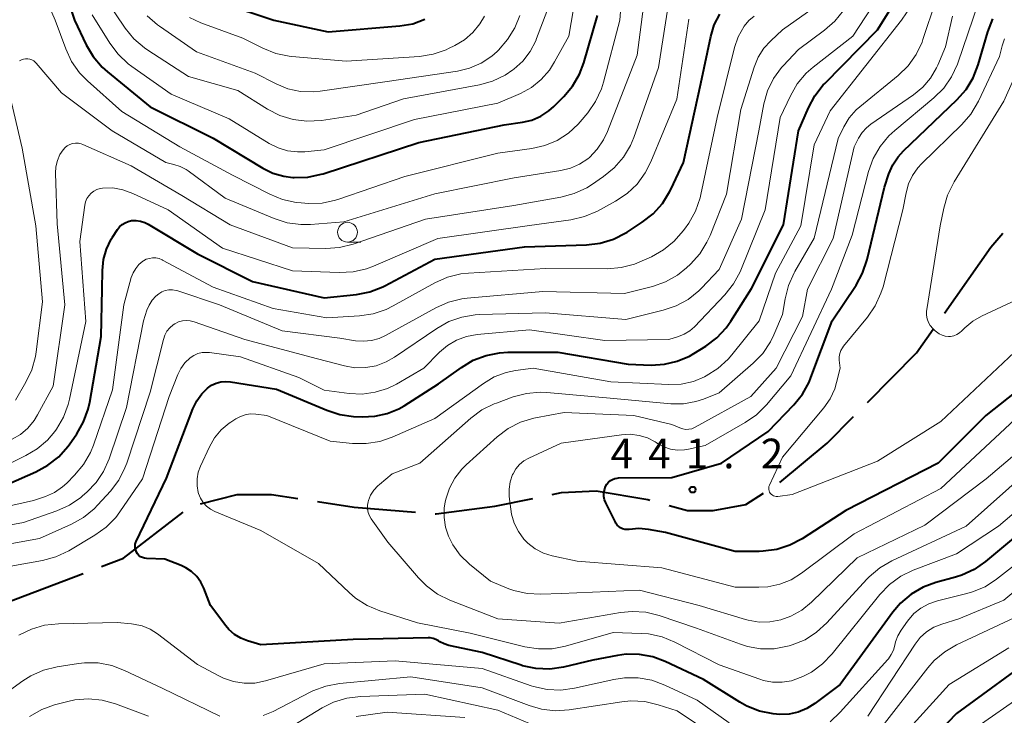
# Model space of a CAD drawing. Units: metres. Extents: x -72000 to -70000, y 24000 to 25500.
# Drawn here: x -70957 to -70833, y 24463 to 24551 of the extents above; entities that cross this region are included whole.
import ezdxf

# ---------------------------------------------------------------- set-up
doc = ezdxf.new("R2010")
doc.units = ezdxf.units.M
for name, color, linetype, lineweight in [('110600_大字・町・丁目界', 7, 'Continuous', 40), ('633100_広葉樹林', 7, 'Continuous', 13), ('710100_等高線(計曲線)', 7, 'Continuous', 40), ('710200_等高線(主曲線)', 7, 'Continuous', 13), ('731200_図化機測定による標高点', 7, 'Continuous', 40)]:
    doc.layers.add(name, color=color, linetype=linetype, lineweight=lineweight)
doc.styles.add('Style-WORKING', font='MS Gothic.ttf')

msp = doc.modelspace()

# ---------------------------------------------------------------- linework, layer by layer
at = {"layer": '110600_大字・町・丁目界', "linetype": 'Continuous', "lineweight": 40}
msp.add_line((-70961.16, 24476.58), (-70949.48, 24481.02), dxfattribs=at)
at = {"layer": '110600_大字・町・丁目界', "linetype": 'Continuous', "lineweight": 40, "flags": 128}
for points in [[(-70840.51, 24513.97), (-70834.64, 24522.29), (-70833.16, 24524.07)], [(-70850.27, 24502.65), (-70844.04, 24508.95), (-70841.95, 24511.92)], [(-70861.33, 24492.54), (-70855.35, 24497.52), (-70852.03, 24500.87)], [(-70890.13, 24491.02), (-70888.98, 24491.26), (-70884.58, 24491.5), (-70878.03, 24490.37), (-70877.77, 24490.3)], [(-70934.62, 24489.85), (-70929.99, 24491.02), (-70925.65, 24491.02), (-70922.31, 24490.51)], [(-70919.83, 24490.13), (-70915.17, 24489.41), (-70907.41, 24488.79)], [(-70904.92, 24488.59), (-70904.82, 24488.58), (-70897.38, 24489.53), (-70892.58, 24490.52)], [(-70875.36, 24489.64), (-70873.03, 24489), (-70869.76, 24489), (-70865.65, 24489.77), (-70863.43, 24491.19)], [(-70947.14, 24481.91), (-70944.34, 24482.98), (-70936.83, 24488.8)]]:
    msp.add_lwpolyline(points, dxfattribs=at)
at = {"layer": '633100_広葉樹林', "linetype": 'Continuous', "lineweight": 13}
msp.add_line((-70916.03, 24522.94), (-70914.36, 24522.94), dxfattribs=at)
msp.add_circle((-70916.03, 24524.19), 1.25, dxfattribs=at)
at = {"layer": '710100_等高線(計曲線)', "linetype": 'Continuous', "lineweight": 40, "flags": 128}
for points, elevation in [([(-70942.9, 24484.48), (-70942.87, 24484.74), (-70942.79, 24484.99), (-70942.75, 24485.08), (-70938.91, 24493.09), (-70935.59, 24501.85), (-70935.1, 24502.85), (-70934.45, 24503.76), (-70933.73, 24504.47), (-70933.21, 24504.83), (-70932.64, 24505.1), (-70932.03, 24505.27), (-70931.4, 24505.32), (-70930.82, 24505.28), (-70925, 24504.33), (-70918.66, 24501.67), (-70917, 24501.13), (-70915.25, 24500.89), (-70914.16, 24500.84), (-70912.57, 24500.91), (-70911.02, 24501.25), (-70909.55, 24501.85), (-70908.86, 24502.24), (-70904.5, 24505), (-70901.63, 24507.09), (-70900.14, 24507.99), (-70898.51, 24508.61), (-70896.8, 24508.95), (-70895.75, 24509), (-70889.41, 24509), (-70880.52, 24507.48), (-70877.61, 24507.39), (-70875.94, 24507.48), (-70874.31, 24507.87), (-70872.77, 24508.53), (-70872.23, 24508.84), (-70870.71, 24509.79), (-70869.32, 24510.83), (-70868.13, 24512.11), (-70867.54, 24512.94), (-70864.95, 24517.05), (-70860.89, 24525.11), (-70858.98, 24537), (-70857.74, 24539.91), (-70856.92, 24541.45), (-70855.85, 24542.82), (-70855.67, 24543.01), (-70849, 24549.78), (-70842.01, 24561)], 430), ([(-70953.17, 24558.83), (-70950.54, 24551)], 410), ([(-70931.84, 24553.16), (-70925.33, 24551), (-70918.49, 24549.51), (-70909.39, 24550.28), (-70907.77, 24550.56), (-70906.23, 24551.12)], 400), ([(-70959, 24492.33), (-70955.44, 24493.88), (-70953.91, 24494.71), (-70952.55, 24495.79), (-70951.39, 24497.1), (-70951.24, 24497.31), (-70950.28, 24498.68), (-70949.41, 24500.19), (-70948.81, 24501.83), (-70948.62, 24502.7), (-70947.17, 24511), (-70947.06, 24517), (-70947.03, 24519.34), (-70946.89, 24520.72), (-70946.51, 24522.06), (-70945.91, 24523.31), (-70945.75, 24523.57), (-70945.12, 24524.54), (-70944.86, 24524.88), (-70944.54, 24525.17), (-70944.17, 24525.39), (-70943.78, 24525.56), (-70943.35, 24525.65), (-70942.77, 24525.67), (-70942.2, 24525.58), (-70941.65, 24525.4), (-70941.23, 24525.19), (-70935, 24521.44), (-70928.06, 24517.94), (-70919, 24515.88), (-70914.91, 24516.31), (-70913.2, 24516.65), (-70911.58, 24517.28), (-70911.3, 24517.42), (-70905, 24520.76), (-70893.65, 24522.35), (-70885.78, 24522.6), (-70884.05, 24522.8), (-70882.38, 24523.31), (-70880.83, 24524.09), (-70880.66, 24524.2), (-70878.75, 24525.44), (-70877.37, 24526.51), (-70876.2, 24527.8), (-70875.28, 24529.28), (-70875.12, 24529.61), (-70873.54, 24533), (-70871.34, 24543), (-70870.09, 24548.93), (-70869.65, 24550.4), (-70868.95, 24551.77)], 420), ([(-70950.54, 24551), (-70949.07, 24547.9), (-70948.18, 24546.4), (-70947.05, 24545.08), (-70946.38, 24544.48), (-70941, 24540.06), (-70933, 24536.1), (-70926.75, 24532.3), (-70925.47, 24531.67), (-70924.09, 24531.26), (-70922.95, 24531.12), (-70922.79, 24531.11), (-70921.05, 24531.16), (-70919.34, 24531.51), (-70919.11, 24531.59), (-70907, 24535.55), (-70896.23, 24537.77), (-70893.9, 24538.1), (-70892.71, 24538.37), (-70891.58, 24538.85), (-70890.55, 24539.52), (-70889.91, 24540.09), (-70888.67, 24541.33), (-70887.55, 24542.66), (-70886.68, 24544.17), (-70886.14, 24545.6), (-70884.39, 24551.61)], 410), ([(-70882.21, 24493.04), (-70881.9, 24493.1), (-70881.75, 24493.11), (-70875, 24493.15), (-70868.74, 24495), (-70862.84, 24499), (-70859.59, 24502.36), (-70858.49, 24503.72), (-70857.65, 24505.24), (-70857.41, 24505.8), (-70854.72, 24513), (-70851.71, 24517.51), (-70850.87, 24519.03), (-70850.29, 24520.75), (-70848.11, 24529.89), (-70847.56, 24531.58), (-70847.07, 24532.71), (-70846.39, 24533.74), (-70845.71, 24534.49), (-70838.95, 24540.93), (-70837.79, 24542.24), (-70836.89, 24543.73), (-70836.24, 24545.37), (-70835.03, 24549.53), (-70834.39, 24551.16)], 440), ([(-70825, 24509.13), (-70835.28, 24501), (-70841.32, 24495), (-70853, 24488.98), (-70858.53, 24485.42), (-70860.07, 24484.6), (-70861.73, 24484.07), (-70863.46, 24483.84), (-70863.94, 24483.82), (-70867, 24483.82), (-70875.8, 24486.2), (-70877.97, 24486.6), (-70879.17, 24486.71), (-70880.4, 24486.6), (-70880.68, 24486.58), (-70880.97, 24486.6), (-70881.24, 24486.68), (-70881.5, 24486.8), (-70881.73, 24486.96), (-70881.94, 24487.16), (-70882.1, 24487.4), (-70882.15, 24487.5), (-70883.36, 24489.96), (-70883.51, 24490.36), (-70883.59, 24490.78), (-70883.6, 24491.2), (-70883.53, 24491.62), (-70883.38, 24492.05), (-70883.23, 24492.32), (-70883.02, 24492.57), (-70882.78, 24492.77), (-70882.51, 24492.93), (-70882.21, 24493.04)], 440), ([(-70825.16, 24491), (-70835.32, 24482.53), (-70836.75, 24481.54)], 430), ([(-70836.75, 24481.54), (-70838.33, 24480.8), (-70839.11, 24480.56), (-70841.6, 24479.89), (-70843.23, 24479.29), (-70844.74, 24478.41), (-70846.07, 24477.29), (-70847.07, 24476.12), (-70853.71, 24467), (-70856.91, 24464.57), (-70857.92, 24463.94), (-70859.02, 24463.49), (-70860.18, 24463.23), (-70861.36, 24463.19), (-70861.78, 24463.22), (-70862.2, 24463.27), (-70863.91, 24463.61), (-70865.54, 24464.24), (-70866.42, 24464.74), (-70871, 24467.61), (-70875.84, 24469.9), (-70877.42, 24470.49), (-70879.08, 24470.8), (-70880.77, 24470.81), (-70881.86, 24470.66), (-70885, 24470.05), (-70888.72, 24469.19), (-70890.45, 24468.95), (-70892.19, 24469.01), (-70893.9, 24469.37), (-70894.08, 24469.43), (-70899, 24471.04), (-70903.21, 24471.94), (-70903.81, 24472.12), (-70904.36, 24472.4), (-70904.5, 24472.5), (-70904.84, 24472.69), (-70905.2, 24472.82), (-70905.58, 24472.88), (-70905.81, 24472.89), (-70915.31, 24472.69), (-70927, 24472), (-70928.67, 24472.5), (-70929.54, 24472.84), (-70930.33, 24473.33), (-70931.02, 24473.94), (-70931.4, 24474.39), (-70933.37, 24477), (-70934.2, 24479.16), (-70934.59, 24479.95), (-70935.1, 24480.66), (-70935.74, 24481.27), (-70936.47, 24481.76), (-70937.07, 24482.05), (-70939.14, 24482.86), (-70941.45, 24482.93), (-70941.71, 24482.96), (-70941.96, 24483.04), (-70942.19, 24483.15), (-70942.4, 24483.31), (-70942.58, 24483.5), (-70942.72, 24483.72), (-70942.82, 24483.96), (-70942.88, 24484.21), (-70942.9, 24484.48)], 430), ([(-70828.49, 24471), (-70839, 24463.32), (-70848.93, 24453), (-70855.63, 24448.41), (-70856.73, 24447.79), (-70857.92, 24447.37), (-70859.16, 24447.17)], 420)]:
    msp.add_lwpolyline(points, dxfattribs=dict(at, elevation=elevation))
at = {"layer": '710200_等高線(主曲線)', "linetype": 'Continuous', "lineweight": 13, "flags": 128}
for points, elevation in [([(-70900.53, 24473.47), (-70907.19, 24474.81), (-70911.92, 24476.3), (-70913.53, 24476.97), (-70915, 24477.9), (-70915.83, 24478.61), (-70919.69, 24482.31), (-70927, 24486.46), (-70932.8, 24488.87), (-70933.36, 24489.16), (-70933.86, 24489.55), (-70934.28, 24490.01), (-70934.62, 24490.55), (-70934.86, 24491.13), (-70934.9, 24491.28), (-70935.05, 24492.12), (-70935.05, 24492.98), (-70934.9, 24493.83), (-70934.61, 24494.62), (-70933.49, 24497.05), (-70932.83, 24498.19), (-70931.99, 24499.2), (-70930.99, 24500.04), (-70930.79, 24500.18), (-70930.16, 24500.59), (-70929.58, 24500.9), (-70928.96, 24501.11), (-70928.32, 24501.2), (-70927.62, 24501.18), (-70926.25, 24501), (-70918.24, 24497.76), (-70915.4, 24497.48), (-70913.65, 24497.46), (-70911.93, 24497.74), (-70910.38, 24498.27), (-70905, 24500.64), (-70898.82, 24505.07), (-70897.46, 24505.88), (-70895.98, 24506.44), (-70894.77, 24506.69), (-70892.55, 24507), (-70882.74, 24505.26), (-70875.39, 24504.93), (-70873.82, 24504.99), (-70872.28, 24505.33), (-70870.87, 24505.91), (-70870.65, 24506.02), (-70869.18, 24506.95), (-70867.89, 24508.12), (-70867.4, 24508.68), (-70863.95, 24513), (-70861.9, 24519), (-70858.71, 24525), (-70857, 24535.24), (-70855, 24539.54), (-70845.95, 24551), (-70839, 24561.26)], 432), ([(-70919, 24504.2), (-70915.81, 24503.79), (-70914.17, 24503.72), (-70912.54, 24503.94), (-70910.97, 24504.43), (-70909.85, 24504.99), (-70906.39, 24507), (-70904.41, 24509), (-70903.39, 24509.87), (-70902.23, 24510.55), (-70900.97, 24511.01), (-70899.63, 24511.25), (-70893, 24511.85), (-70883.49, 24510.51), (-70875.37, 24510.63), (-70874.18, 24510.98), (-70873.43, 24511.28), (-70872.74, 24511.71), (-70872.15, 24512.24), (-70868.3, 24516.29), (-70867.21, 24517.65), (-70866.38, 24519.18), (-70866.29, 24519.4), (-70863.19, 24527), (-70861.3, 24538.7), (-70860.01, 24541.45), (-70859.14, 24542.95), (-70858.02, 24544.29), (-70857.12, 24545.08), (-70852.11, 24549), (-70845, 24559.92)], 428), ([(-70956.63, 24559.37), (-70953, 24551)], 412), ([(-70948.31, 24551.69), (-70946.08, 24548.09), (-70945.04, 24546.69), (-70943.77, 24545.5), (-70943.31, 24545.16), (-70938.34, 24541.66), (-70931, 24538.54), (-70925.94, 24535.42), (-70924.81, 24534.85), (-70923.6, 24534.49), (-70922.35, 24534.34), (-70921.43, 24534.37), (-70919, 24534.61), (-70907.55, 24538.45), (-70897, 24540.51), (-70894.16, 24541.75), (-70892.77, 24542.51), (-70891.53, 24543.51), (-70890.48, 24544.7), (-70889.83, 24545.72), (-70888.04, 24549), (-70886.58, 24557.42)], 408), ([(-70953, 24551), (-70951.67, 24547.37), (-70950.93, 24545.79), (-70949.93, 24544.36), (-70948.92, 24543.33), (-70944.56, 24539.44), (-70937.25, 24535), (-70930.58, 24531.42), (-70925.85, 24528.98), (-70924.24, 24528.32), (-70922.54, 24527.95), (-70921.88, 24527.89), (-70920.98, 24527.84), (-70919.24, 24527.88), (-70917.53, 24528.23), (-70917.12, 24528.36), (-70908.77, 24531.23), (-70897, 24534.17), (-70892.7, 24534.76), (-70891.05, 24535.14), (-70889.5, 24535.79), (-70888.09, 24536.71), (-70886.85, 24537.85), (-70886.61, 24538.14), (-70885.64, 24539.29), (-70884.64, 24540.72), (-70883.91, 24542.3), (-70883.64, 24543.15), (-70881.57, 24551), (-70881.15, 24556.43)], 412), ([(-70946.51, 24553.49), (-70944.14, 24550.01), (-70943.04, 24548.66), (-70941.72, 24547.52), (-70941.29, 24547.22), (-70936.12, 24543.88), (-70929.9, 24542.1), (-70926.14, 24539.75), (-70924.59, 24538.96), (-70922.92, 24538.44), (-70921.19, 24538.23), (-70919.33, 24538.33), (-70914.93, 24539), (-70908.95, 24541.05), (-70899.35, 24542.82), (-70897.67, 24543.29), (-70896.1, 24544.04), (-70895.1, 24544.71), (-70895, 24544.79), (-70893.86, 24545.83), (-70892.93, 24547.04), (-70892.21, 24548.41), (-70892.11, 24548.67), (-70889.72, 24555)], 406), ([(-70879.41, 24546.59), (-70878.2, 24555.69)], 414), ([(-70841.71, 24511.71), (-70842, 24512), (-70842.31, 24512.37), (-70842.55, 24512.79), (-70842.71, 24513.24), (-70842.8, 24513.71), (-70842.8, 24514.19), (-70842.77, 24514.4), (-70841.05, 24525), (-70840.62, 24527.21), (-70840.13, 24528.89), (-70839.31, 24530.55), (-70833, 24540.76), (-70830.4, 24546.64), (-70829.55, 24548.17), (-70828.46, 24549.52), (-70827.3, 24550.56), (-70821.25, 24555.15)], 444), ([(-70952.4, 24534), (-70952, 24534.62), (-70951.75, 24534.89), (-70951.47, 24535.11), (-70951.14, 24535.28), (-70950.79, 24535.39), (-70950.43, 24535.44), (-70950.07, 24535.43), (-70949.71, 24535.35), (-70949.49, 24535.27), (-70943.41, 24532.59), (-70937, 24528.85), (-70930.87, 24525.13), (-70923, 24522.22), (-70918.78, 24522.13), (-70917.04, 24522.25), (-70915.32, 24522.68), (-70906.17, 24525.83), (-70895, 24527.56), (-70889.03, 24528.63), (-70887.35, 24529.08), (-70885.77, 24529.82), (-70885.18, 24530.2), (-70883.63, 24531.24), (-70882.28, 24532.34), (-70881.14, 24533.66), (-70880.25, 24535.16), (-70879.82, 24536.18), (-70876.7, 24545), (-70875.24, 24554.2)], 416), ([(-70900.88, 24515.85), (-70891.31, 24516.69), (-70881, 24516.42), (-70877.45, 24517.33), (-70875.8, 24517.91), (-70874.29, 24518.77), (-70873.15, 24519.69), (-70872.65, 24520.14), (-70871.48, 24521.44), (-70870.56, 24522.91), (-70870.17, 24523.77), (-70868.08, 24529), (-70866.29, 24539.71), (-70864.6, 24545.05), (-70864.08, 24546.31), (-70863.35, 24547.45), (-70862.49, 24548.39), (-70861, 24549.79), (-70857.11, 24552.52)], 424), ([(-70847.57, 24536.38), (-70846.82, 24537.07), (-70841.86, 24541.19), (-70840.62, 24542.42), (-70839.62, 24543.84), (-70838.87, 24545.42), (-70838.78, 24545.68), (-70836.31, 24553)], 438), ([(-70843.36, 24548.23), (-70843.24, 24548.57), (-70841.6, 24553.44)], 434), ([(-70947.31, 24529.73), (-70947, 24529.77), (-70945.71, 24529.78), (-70944.44, 24529.56), (-70943.18, 24529.1), (-70938.72, 24527), (-70931.84, 24522.16), (-70923, 24519.3), (-70917.07, 24519.08), (-70915.33, 24519.17), (-70913.63, 24519.56), (-70912.75, 24519.89), (-70904.61, 24523.39), (-70893, 24525.02), (-70887.77, 24525.76), (-70886.07, 24526.16), (-70884.4, 24526.87), (-70882.11, 24528.12), (-70880.66, 24529.08), (-70879.4, 24530.28), (-70878.36, 24531.68), (-70877.65, 24533.09), (-70874.37, 24541), (-70872.85, 24551.15)], 418), ([(-70941.35, 24551.56), (-70940.04, 24550.41), (-70939.82, 24550.25), (-70935.11, 24547), (-70927.69, 24544.31), (-70925.05, 24542.95), (-70923.56, 24542.34), (-70921.98, 24542), (-70920.37, 24541.93), (-70919.47, 24542.02), (-70911, 24543.26), (-70902.13, 24544.57), (-70900.58, 24544.94), (-70899.11, 24545.58), (-70897.78, 24546.46), (-70897.11, 24547.03), (-70896.91, 24547.23), (-70895.77, 24548.54), (-70894.86, 24550.04), (-70894.25, 24551.61)], 404), ([(-70940.68, 24520.94), (-70940.27, 24520.93), (-70939.87, 24520.85), (-70939.49, 24520.7), (-70939.44, 24520.67), (-70933, 24517.24), (-70925.45, 24514.55), (-70918.63, 24513.37), (-70914.51, 24513.62), (-70912.79, 24513.88), (-70911.13, 24514.43), (-70910.26, 24514.86), (-70904.98, 24517.78), (-70903.39, 24518.49), (-70901.7, 24518.91), (-70900.74, 24519.01), (-70891, 24519.6), (-70883.15, 24519.57), (-70881.41, 24519.72), (-70879.73, 24520.16), (-70879.04, 24520.44), (-70877.58, 24521.09), (-70876.05, 24521.94), (-70874.7, 24523.04), (-70873.56, 24524.36), (-70873.4, 24524.57), (-70872.87, 24525.35), (-70872.01, 24526.87), (-70871.43, 24528.52), (-70871.33, 24528.95), (-70869.29, 24538.71), (-70867.09, 24547.53), (-70866.62, 24548.9), (-70865.86, 24550.25), (-70865.28, 24550.95), (-70864.59, 24551.53)], 422), ([(-70936, 24551.34), (-70934.57, 24550.68), (-70929.27, 24548.73), (-70926.72, 24547.45), (-70925.1, 24546.8), (-70923.4, 24546.45), (-70923.08, 24546.41), (-70916.18, 24545.82), (-70906.93, 24546.43), (-70905.21, 24546.7), (-70903.56, 24547.26)], 402), ([(-70891.56, 24478.4), (-70893.31, 24478.49), (-70895, 24478.89), (-70895.63, 24479.11), (-70897.95, 24480.05), (-70900.59, 24482.2), (-70901.76, 24483.34), (-70902.71, 24484.67), (-70903.26, 24485.74), (-70903.64, 24486.9), (-70903.82, 24488.11), (-70903.79, 24489.33), (-70903.66, 24490.06), (-70903.58, 24490.42), (-70903.14, 24491.8), (-70902.47, 24493.08), (-70901.58, 24494.22), (-70901.03, 24494.77), (-70897.08, 24498.32), (-70895.69, 24499.36), (-70894.13, 24500.15), (-70892.46, 24500.66), (-70892.25, 24500.7), (-70888.61, 24501.39), (-70879.83, 24501), (-70875, 24499.86), (-70874, 24499.43), (-70873.63, 24499.31), (-70873.25, 24499.25), (-70872.86, 24499.27), (-70872.48, 24499.34), (-70872.12, 24499.49), (-70872.05, 24499.53), (-70865, 24503.41), (-70861.79, 24507), (-70858.46, 24513.54), (-70857.85, 24517), (-70854.6, 24523.4), (-70851.93, 24535), (-70851.38, 24536.08), (-70850.95, 24536.79), (-70850.4, 24537.4), (-70849.84, 24537.85), (-70844.42, 24541.58), (-70843.25, 24542.54), (-70842.28, 24543.68), (-70841.51, 24544.98), (-70841.36, 24545.31), (-70840.38, 24547.62), (-70839.51, 24551.49)], 436), ([(-70903.56, 24547.26), (-70903.25, 24547.41), (-70902.47, 24547.78), (-70901.25, 24548.51), (-70900.17, 24549.44), (-70899.27, 24550.54), (-70898.7, 24551.52)], 402), ([(-70891, 24513.99), (-70880.83, 24513.17), (-70876.12, 24514.31), (-70874.46, 24514.87), (-70872.93, 24515.7), (-70871.57, 24516.79), (-70871.25, 24517.11), (-70869, 24519.46), (-70866.18, 24525.82), (-70864.02, 24537), (-70863.36, 24540.42), (-70862.89, 24542.07), (-70862.13, 24543.61), (-70861.12, 24545), (-70860.91, 24545.24), (-70859, 24547.3), (-70855.68, 24549.73), (-70854.37, 24550.88), (-70853.28, 24552.24)], 426), ([(-70830.95, 24509.69), (-70841, 24500.27), (-70849, 24495.24), (-70859.79, 24491), (-70861.61, 24490.78), (-70861.79, 24490.78), (-70861.97, 24490.8), (-70862.13, 24490.86), (-70862.29, 24490.94), (-70862.43, 24491.05), (-70862.55, 24491.18), (-70862.64, 24491.33), (-70862.71, 24491.5), (-70862.74, 24491.67), (-70862.75, 24491.85), (-70862.72, 24492.02), (-70862.67, 24492.19), (-70862.65, 24492.22), (-70861, 24495.73), (-70855.8, 24501.97), (-70855, 24503.12), (-70854.41, 24504.39), (-70854.16, 24505.2), (-70853.72, 24507), (-70853.83, 24508), (-70853.83, 24508.42), (-70853.77, 24508.83), (-70853.64, 24509.22), (-70853.44, 24509.58), (-70853.29, 24509.78), (-70850.26, 24513.44), (-70849.27, 24514.88), (-70848.55, 24516.46), (-70848.29, 24517.29), (-70845.77, 24527), (-70845.38, 24529.16), (-70845.07, 24530.3), (-70844.57, 24531.37), (-70843.89, 24532.34), (-70843.43, 24532.84), (-70838.32, 24537.81), (-70837.18, 24539.12), (-70836.22, 24540.75), (-70833.57, 24546.43), (-70833.24, 24547.76), (-70832.94, 24548.66)], 442), ([(-70859.77, 24471.99), (-70860.17, 24471.88), (-70860.38, 24471.82), (-70862.06, 24471.52), (-70863.77, 24471.51), (-70865.45, 24471.8), (-70866.33, 24472.08), (-70871.87, 24474.13), (-70876.59, 24475.71), (-70878.29, 24476.12), (-70880.03, 24476.23), (-70881.5, 24476.09), (-70889.27, 24474.73), (-70897, 24475.3), (-70903.08, 24477.66), (-70904.64, 24478.43), (-70906.05, 24479.46), (-70907.06, 24480.49), (-70910.91, 24485), (-70913.02, 24487.95), (-70913.25, 24488.34), (-70913.41, 24488.76), (-70913.49, 24489.21), (-70913.5, 24489.66), (-70913.42, 24490.11), (-70913.39, 24490.24), (-70913.1, 24490.93), (-70912.69, 24491.57), (-70912.19, 24492.13), (-70912, 24492.29), (-70910.38, 24493.62), (-70906.88, 24495), (-70900.43, 24500.68), (-70899.03, 24501.71), (-70897.47, 24502.49), (-70897.2, 24502.59), (-70895.07, 24503.35), (-70893.38, 24503.79), (-70891.65, 24503.94), (-70890.81, 24503.9), (-70882.81, 24503.19), (-70875.14, 24502.5), (-70873.55, 24502.49), (-70871.99, 24502.76), (-70871, 24503.09), (-70869, 24503.87), (-70864.72, 24507.61), (-70863.51, 24508.86), (-70862.54, 24510.31), (-70862.1, 24511.22), (-70861, 24513.8), (-70860.68, 24515.77), (-70860.26, 24517.46), (-70859.55, 24519.05), (-70859.45, 24519.22), (-70857, 24523.43), (-70853.98, 24536.02), (-70853.25, 24537.51), (-70852.56, 24538.65), (-70851.68, 24539.65), (-70851.23, 24540.05), (-70846.38, 24544.02), (-70845.13, 24545.24), (-70844.12, 24546.66), (-70843.36, 24548.23)], 434), ([(-70957.52, 24545.85), (-70957.28, 24545.99), (-70957.02, 24546.08), (-70956.75, 24546.13), (-70956.47, 24546.13), (-70956.2, 24546.08), (-70955.94, 24545.99), (-70955.7, 24545.85), (-70955.49, 24545.67), (-70955.41, 24545.58), (-70952.2, 24541.8), (-70945.79, 24537), (-70939.01, 24532.99), (-70938, 24532.77), (-70937.19, 24532.51), (-70936.43, 24532.11), (-70936.17, 24531.93), (-70931.5, 24528.5), (-70925.31, 24525.92), (-70923.65, 24525.39), (-70921.92, 24525.16), (-70920.72, 24525.18), (-70916.5, 24525.5), (-70905, 24529.06), (-70894.94, 24531.06), (-70889.04, 24531.98), (-70887.82, 24532.28), (-70886.68, 24532.79), (-70885.64, 24533.48), (-70885.44, 24533.65), (-70884.44, 24534.69), (-70883.63, 24535.89), (-70883.14, 24536.92), (-70879.41, 24546.59)], 414), ([(-70958.04, 24502.94), (-70956.7, 24505.22), (-70955.96, 24506.79), (-70955.49, 24508.47), (-70955.4, 24509.05), (-70954.61, 24515.39), (-70955.44, 24525), (-70957.18, 24534.82), (-70958.53, 24540.61)], 414), ([(-70831, 24501.11), (-70841, 24491.78), (-70851.95, 24486.05), (-70858.6, 24481.06), (-70859.92, 24480.24), (-70861.36, 24479.66), (-70862.88, 24479.35), (-70864, 24479.28), (-70867, 24479.3), (-70876.25, 24481.75), (-70887, 24482.58), (-70890.13, 24483.27), (-70891.25, 24483.62), (-70892.29, 24484.16), (-70893.22, 24484.87), (-70893.71, 24485.37), (-70894.42, 24486.33), (-70894.95, 24487.39), (-70895.29, 24488.53), (-70895.39, 24489.17), (-70895.57, 24490.78), (-70895.58, 24491.71), (-70895.44, 24492.64), (-70895.14, 24493.53), (-70895.09, 24493.64), (-70894.73, 24494.26), (-70894.26, 24494.81), (-70893.71, 24495.27), (-70893.08, 24495.63), (-70889, 24497.53), (-70881.37, 24498.58), (-70880.26, 24498.63), (-70879.15, 24498.5), (-70878.09, 24498.17), (-70877.1, 24497.66), (-70877, 24497.59), (-70876.8, 24497.47), (-70876.02, 24497.04), (-70875.17, 24496.76), (-70874.29, 24496.64), (-70873.39, 24496.66), (-70872.89, 24496.75), (-70870.79, 24497.21), (-70865.73, 24500.11), (-70864.3, 24501.11), (-70863.04, 24502.37), (-70859.96, 24506.04), (-70854.82, 24517), (-70852.18, 24523.82), (-70850.11, 24531.87), (-70849.53, 24533.52), (-70848.67, 24535.03), (-70847.57, 24536.38)], 438), ([(-70958.46, 24498), (-70957.39, 24498.62), (-70956.45, 24499.42), (-70955.66, 24500.37), (-70955.22, 24501.08), (-70953.27, 24504.73), (-70951.8, 24515), (-70952.75, 24525.25), (-70952.95, 24531.65), (-70952.9, 24532.46), (-70952.72, 24533.26), (-70952.4, 24534)], 416), ([(-70959, 24494.82), (-70956.71, 24495.93), (-70955.26, 24496.8), (-70953.98, 24497.9), (-70953.06, 24499), (-70952.85, 24499.29), (-70951.96, 24500.79), (-70951.34, 24502.42), (-70951.18, 24503.06), (-70949.11, 24512.89), (-70949.88, 24523), (-70949.27, 24527.6), (-70949.17, 24528.03), (-70949, 24528.44), (-70948.76, 24528.81), (-70948.47, 24529.13), (-70948.12, 24529.39), (-70947.73, 24529.6), (-70947.31, 24529.73)], 418), ([(-70967, 24487.72), (-70955.75, 24490.25), (-70954.22, 24490.78), (-70953.09, 24491.29), (-70952.07, 24491.98), (-70951.54, 24492.46), (-70950.54, 24493.46), (-70949.42, 24494.8), (-70948.54, 24496.31), (-70948.15, 24497.27), (-70945.75, 24504.25), (-70944.3, 24515), (-70943.37, 24518.45), (-70943.14, 24519.05), (-70942.82, 24519.61), (-70942.4, 24520.1), (-70941.91, 24520.51), (-70941.84, 24520.56), (-70941.48, 24520.76), (-70941.09, 24520.88), (-70940.68, 24520.94)], 422), ([(-70827, 24517.71), (-70835.82, 24513.59), (-70836.95, 24512.94), (-70837.94, 24512.1), (-70838.04, 24512), (-70838.31, 24511.72), (-70838.61, 24511.45), (-70838.97, 24511.24), (-70839.35, 24511.09), (-70839.75, 24511.01), (-70840, 24511), (-70840.42, 24511.04), (-70840.83, 24511.15), (-70841.21, 24511.32), (-70841.55, 24511.57), (-70841.71, 24511.71)], 444), ([(-70966.52, 24485.74), (-70957, 24487.49), (-70952.79, 24488.96), (-70951.2, 24489.68), (-70949.76, 24490.66), (-70949.56, 24490.83), (-70949, 24491.31), (-70947.83, 24492.52), (-70946.88, 24493.91), (-70946.16, 24495.55), (-70943.98, 24502.02), (-70941.82, 24513), (-70941.41, 24514.32), (-70941.13, 24514.98), (-70940.75, 24515.58), (-70940.27, 24516.1), (-70939.9, 24516.41), (-70939.5, 24516.65), (-70939.07, 24516.81), (-70938.61, 24516.9), (-70938.15, 24516.9), (-70937.7, 24516.83), (-70937.5, 24516.77), (-70932.21, 24515), (-70924.3, 24511.7), (-70917, 24510.81), (-70915, 24510.47), (-70913.99, 24510.39), (-70912.99, 24510.48), (-70912.01, 24510.75), (-70911.23, 24511.11), (-70904.86, 24514.64), (-70903.27, 24515.35), (-70901.58, 24515.77), (-70900.88, 24515.85)], 424), ([(-70965, 24483.65), (-70955, 24485.44), (-70950.93, 24487.27), (-70949.4, 24488.12), (-70948.05, 24489.21), (-70947.59, 24489.7), (-70946.02, 24491.43), (-70944.97, 24492.83), (-70944.18, 24494.38), (-70943.95, 24495), (-70941, 24503.95), (-70939.32, 24510.64), (-70939.14, 24511.17), (-70938.87, 24511.66), (-70938.52, 24512.09), (-70938.09, 24512.46), (-70937.85, 24512.62), (-70937.39, 24512.84), (-70936.91, 24512.97), (-70936.41, 24513.02), (-70935.91, 24512.99), (-70935.43, 24512.87), (-70929, 24510.64), (-70919.83, 24508.17), (-70916.42, 24507.28), (-70915.08, 24507.05), (-70913.73, 24507.06), (-70912.4, 24507.31), (-70911.13, 24507.78), (-70910.08, 24508.38), (-70904.74, 24512.03), (-70903.22, 24512.88), (-70901.58, 24513.46), (-70899.86, 24513.74), (-70899.37, 24513.77), (-70891, 24513.99)], 426), ([(-70961, 24481.54), (-70954.61, 24482.68), (-70952.93, 24483.14), (-70951.29, 24483.91), (-70947.97, 24485.88), (-70946.55, 24486.89), (-70945.33, 24488.13), (-70944.81, 24488.82), (-70941.94, 24493), (-70938.59, 24503.41), (-70937.5, 24506.19), (-70937.11, 24506.97), (-70936.59, 24507.68), (-70935.93, 24508.3), (-70935.46, 24508.61), (-70934.94, 24508.83), (-70934.39, 24508.96), (-70933.83, 24508.99), (-70933.5, 24508.96), (-70929.56, 24508.44), (-70922.19, 24505.81), (-70919, 24504.2)], 428), ([(-70825, 24501.7), (-70835.24, 24493), (-70843, 24487.14), (-70851.58, 24483), (-70857.34, 24477.4), (-70858.57, 24476.39), (-70859.95, 24475.62), (-70861.24, 24475.15), (-70862.59, 24474.9), (-70863.98, 24474.88), (-70865.34, 24475.11), (-70865.69, 24475.21), (-70871.56, 24477), (-70879.1, 24478.9), (-70889, 24478.49), (-70891.56, 24478.4)], 436), ([(-70827, 24496.61), (-70837.76, 24487), (-70847.19, 24482.61), (-70848.7, 24481.74), (-70850.04, 24480.62), (-70850.35, 24480.3), (-70855.41, 24474.77), (-70856.69, 24473.6), (-70858.16, 24472.66), (-70859.77, 24471.99)], 434), ([(-70823, 24496.13), (-70833.69, 24487), (-70839, 24483.52), (-70844.48, 24481.43), (-70846.04, 24480.67), (-70847.46, 24479.65), (-70848.69, 24478.36), (-70854.74, 24470.86), (-70855.95, 24469.6), (-70857.36, 24468.57), (-70858.42, 24468.02), (-70858.76, 24467.87), (-70859.88, 24467.47), (-70861.06, 24467.28), (-70862.26, 24467.29), (-70863.43, 24467.51), (-70863.87, 24467.65), (-70869, 24469.47), (-70874.62, 24472.35), (-70876.23, 24473.01), (-70877.94, 24473.38), (-70878.87, 24473.45), (-70882.44, 24473.56), (-70888.44, 24471.85), (-70890.15, 24471.52), (-70891.89, 24471.49), (-70893.59, 24471.76), (-70900.53, 24473.47)], 432), ([(-70823, 24485.99), (-70833, 24477.65), (-70838.71, 24475.29), (-70840.86, 24474.64), (-70841.86, 24474.23), (-70842.78, 24473.66), (-70843.58, 24472.93), (-70844.23, 24472.11), (-70850.23, 24463)], 426), ([(-70829, 24484.13), (-70833.92, 24480.31), (-70835.39, 24479.36), (-70836.99, 24478.69), (-70837.68, 24478.49), (-70841.41, 24477.58), (-70842.5, 24477.21), (-70843.5, 24476.66), (-70844.4, 24475.95), (-70845.21, 24475), (-70846.02, 24473.86), (-70846.44, 24473.15), (-70846.72, 24472.39), (-70846.82, 24471.97), (-70846.98, 24471.35), (-70847.25, 24470.77), (-70847.62, 24470.24), (-70847.7, 24470.15), (-70853.71, 24463.48), (-70854.98, 24462.29)], 428), ([(-70831, 24475.77), (-70838.99, 24472.02), (-70840.49, 24471.14), (-70841.83, 24470.02), (-70842.63, 24469.11), (-70849, 24460.92)], 424), ([(-70926.41, 24467.44), (-70927.74, 24467.18), (-70929.09, 24467.15), (-70930.43, 24467.36), (-70931.71, 24467.8), (-70932.22, 24468.04), (-70935, 24469.52), (-70940.04, 24473.38), (-70940.97, 24473.97), (-70942, 24474.39), (-70943.08, 24474.63), (-70943.34, 24474.66), (-70945.18, 24474.82), (-70952.6, 24474.67), (-70954.34, 24474.48), (-70956.01, 24474), (-70957.58, 24473.23)], 428), ([(-70832.39, 24471.61), (-70839.92, 24467), (-70849, 24456.98)], 422), ([(-70932.19, 24463), (-70939.48, 24466.52), (-70944.22, 24468.78), (-70945.85, 24469.39), (-70947.57, 24469.71), (-70949.31, 24469.72), (-70950.04, 24469.64), (-70952.77, 24469.22), (-70954.46, 24468.8), (-70956.06, 24468.1), (-70957.1, 24467.45), (-70966.04, 24461)], 426), ([(-70867.76, 24462.14), (-70871.82, 24465), (-70875.91, 24466.92), (-70877.54, 24467.52), (-70879.26, 24467.83), (-70881, 24467.83), (-70882.33, 24467.63), (-70887.32, 24466.52), (-70889.05, 24466.29), (-70890.79, 24466.36), (-70892.49, 24466.73), (-70892.8, 24466.83), (-70899, 24469), (-70910.02, 24469.98), (-70919, 24469.59), (-70926.41, 24467.44)], 428), ([(-70825, 24469.56), (-70836.38, 24461.62)], 418), ([(-70867.35, 24459), (-70874.34, 24463.66), (-70876.74, 24464.44), (-70878.44, 24464.83), (-70880.18, 24464.92), (-70881.35, 24464.81), (-70888.01, 24463.79), (-70889.75, 24463.68), (-70891.48, 24463.87), (-70893.07, 24464.33), (-70899, 24466.58), (-70908.02, 24467.98), (-70917.06, 24467.11), (-70918.77, 24466.79), (-70920.41, 24466.18), (-70920.73, 24466.02), (-70925.44, 24463.57), (-70926.68, 24463.05)], 426), ([(-70892.2, 24461.72), (-70897, 24463.76), (-70906.24, 24465.76), (-70914.39, 24465.47), (-70916.12, 24465.26), (-70917.78, 24464.75), (-70919.23, 24464.02), (-70925.09, 24460.46)], 424), ([(-70941.21, 24463), (-70945.37, 24464.55), (-70947.05, 24465.01), (-70948.78, 24465.18), (-70950.52, 24465.04), (-70951.41, 24464.85), (-70953.07, 24464.41), (-70954.71, 24463.82), (-70956.23, 24462.96)], 424), ([(-70901.17, 24462.83), (-70911, 24463.5), (-70914.94, 24462.95)], 422)]:
    msp.add_lwpolyline(points, dxfattribs=dict(at, elevation=elevation))
at = {"layer": '731200_図化機測定による標高点', "linetype": 'Continuous', "lineweight": 40}
msp.add_circle((-70872.38, 24491.63, 441.17), 0.375, dxfattribs=at)

# ---------------------------------------------------------------- texts
at = {"layer": '731200_図化機測定による標高点', "linetype": 'Continuous', "lineweight": 40, "style": 'Style-WORKING'}
for s, p in [('4', (-70882.75, 24494.33, -10)), ('4', (-70878, 24494.33, -10)), ('1', (-70873.25, 24494.33, -10)), ('2', (-70863.75, 24494.33, -10)), ('.', (-70868.5, 24494.33, -10))]:
    msp.add_text(s, height=3.75, dxfattribs=at).set_placement(p)

doc.saveas('drawing.dxf')
